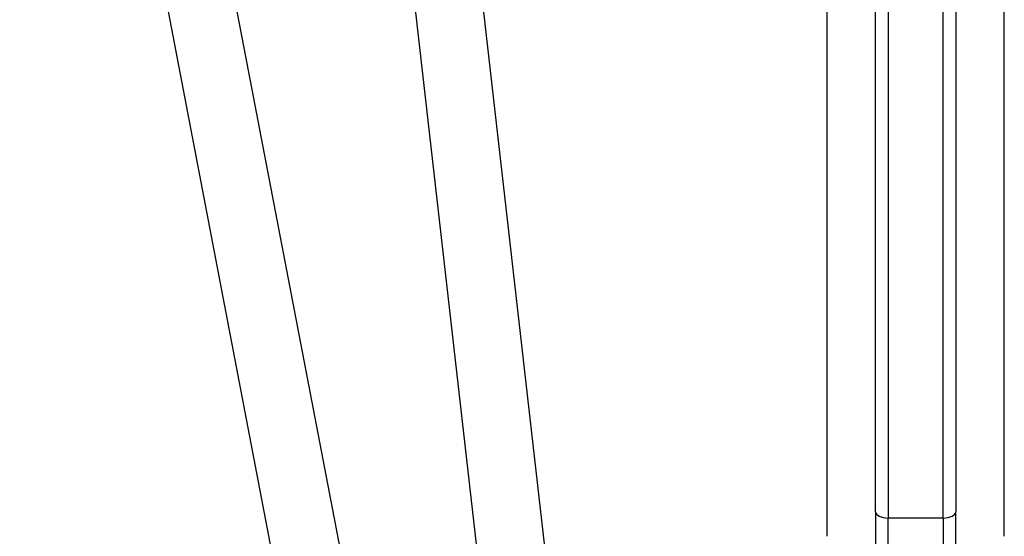
# Model space of a CAD drawing. Units: millimetres. Extents: x -3136 to 3223, y -3647 to 2581.
# Drawn here: x 49 to 283, y -1495 to -1372 of the extents above; entities that cross this region are included whole.
import ezdxf

# ---------------------------------------------------------------- set-up
doc = ezdxf.new("R2010")
doc.units = ezdxf.units.MM
doc.header["$LTSCALE"] = 50
doc.layers.add('SW_Toestellen', color=2, linetype='Continuous')

msp = doc.modelspace()

# ---------------------------------------------------------------- linework, layer by layer
at = {"layer": 'SW_Toestellen'}
for p, q in [((64.99, -1183.72), (156.33, -1660.37)), ((49.27, -1186.7), (140.62, -1663.41)), ((141.61, -1216.72), (188.41, -1626.25)), ((125.72, -1218.53), (172.04, -1623.96)), ((240.58, -1494.63), (240.58, -1275.46)), ((282.58, -1494.63), (282.58, -1275.46)), ((252.08, -1488.82), (252.08, -1282.97)), ((255.08, -1281.3), (255.08, -1490.3)), ((255.08, -1281.3), (255.08, -1490.3)), ((268.08, -1490.3), (268.08, -1281.3)), ((268.08, -1490.3), (268.08, -1281.3)), ((271.08, -1282.97), (271.08, -1488.82)), ((252.08, -1488.82), (252.08, -1503.63)), ((255.08, -1502.65), (255.08, -1490.3)), ((255.08, -1502.65), (255.08, -1490.3)), ((268.08, -1490.3), (255.08, -1490.3)), ((268.08, -1490.3), (268.08, -1502.65)), ((268.08, -1490.3), (268.08, -1502.65)), ((271.08, -1503.63), (271.08, -1488.82))]:
    msp.add_line(p, q, dxfattribs=at)
for centre, major_axis, start_param, end_param in [((255.08, -1488.82), (-3, 0), 0, 1.570796), ((268.08, -1488.82), (3, 0), 4.712389, 6.283185)]:
    msp.add_ellipse(centre, major_axis=major_axis, ratio=0.493443, start_param=start_param, end_param=end_param, dxfattribs=at)

doc.saveas('drawing.dxf')
